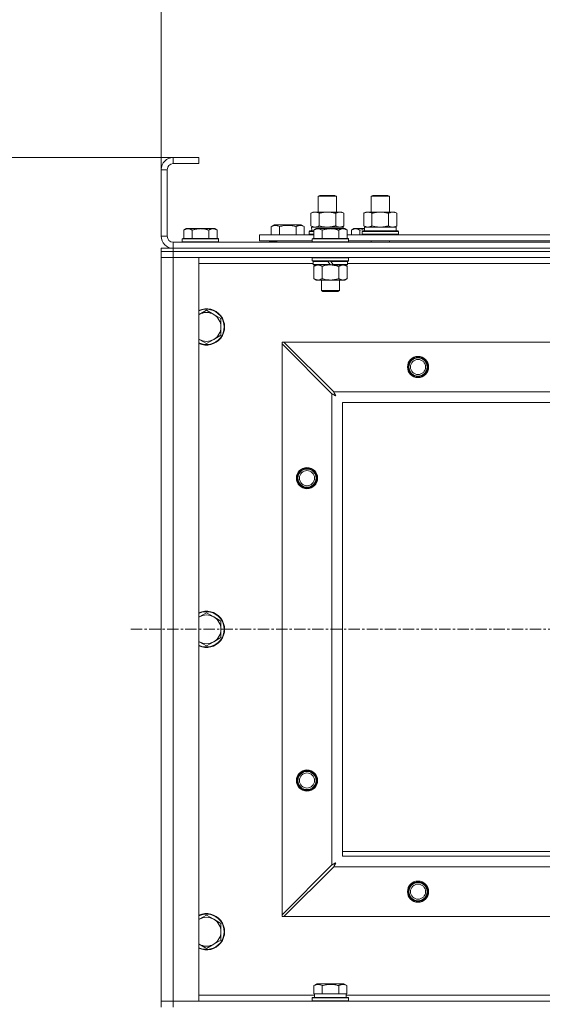
# Model space of a CAD drawing. Units: millimetres. Extents: x 0 to 21907, y -7 to 14850.
# Drawn here: x 2740 to 3086, y 12055 to 12706 of the extents above; entities that cross this region are included whole.
import ezdxf

# ---------------------------------------------------------------- set-up
doc = ezdxf.new("R2010")
doc.units = ezdxf.units.MM
doc.linetypes.add('K5LT_AXLED', pattern=[12, 7.5, -1.5, 1.5, -1.5])
doc.linetypes.add('K5LT_THIN', pattern=[0])
for name, color, linetype, true_color in [('DIM', 6, 'Continuous', 0xff00ff), ('OSI', 2, 'Continuous', 0xffff00), ('R', 1, 'Continuous', 0xff0000), ('WELDING', 7, 'Continuous', 0xffffff)]:
    doc.layers.add(name, color=color, linetype=linetype, true_color=true_color)

msp = doc.modelspace()

# ---------------------------------------------------------------- linework, layer by layer
at = {"layer": 'DIM', "color": 7, "linetype": 'K5LT_THIN', "lineweight": 18}
for p, q in [((2833.92, 12607.29), (2833.92, 13184.96)), ((2841.92, 12615.29), (1516.91, 12615.29)), ((2858.92, 12615.29), (2084.86, 12615.29))]:
    msp.add_line(p, q, dxfattribs=at)
at = {"layer": 'OSI', "color": 30, "linetype": 'K5LT_AXLED', "lineweight": 18, "true_color": 0xff8000}
msp.add_line((2813.92, 12303.29), (5535.92, 12303.29), dxfattribs=at)
at = {"layer": 'R', "color": 7, "linetype": 'K5LT_THIN', "lineweight": 18}
for p, q in [((2841.92, 12615.29), (2841.92, 12611.29)), ((2858.92, 12615.29), (2841.92, 12615.29)), ((2858.92, 12615.29), (2858.92, 12611.29)), ((2858.92, 12611.29), (2841.92, 12611.29)), ((2833.92, 12607.29), (2833.92, 12563.29)), ((2837.92, 12607.29), (2833.92, 12607.29)), ((2837.92, 12607.29), (2837.92, 12563.29)), ((2937.92, 12589.71), (2938.92, 12590.29)), ((2937.92, 12579.29), (2937.92, 12589.71)), ((2937.92, 12589.71), (2949.12, 12589.71)), ((2938.92, 12590.29), (2948.25, 12590.29)), ((2948.25, 12590.29), (2948.92, 12590.29)), ((2949.92, 12589.71), (2948.92, 12590.29)), ((2949.12, 12589.71), (2949.92, 12589.71)), ((2949.92, 12579.29), (2949.92, 12589.71)), ((2972.92, 12589.71), (2973.92, 12590.29)), ((2972.92, 12589.71), (2984.12, 12589.71)), ((2972.92, 12579.29), (2972.92, 12589.71)), ((2973.92, 12590.29), (2983.25, 12590.29)), ((2983.25, 12590.29), (2983.92, 12590.29)), ((2984.92, 12589.71), (2983.92, 12590.29)), ((2984.12, 12589.71), (2984.92, 12589.71)), ((2984.92, 12579.29), (2984.92, 12589.71)), ((2932.95, 12578.44), (2934.42, 12579.29)), ((2932.95, 12570.14), (2932.95, 12578.44)), ((2934.42, 12579.29), (2943.92, 12579.29)), ((2938.44, 12570.14), (2938.44, 12578.44)), ((2943.92, 12579.29), (2953.42, 12579.29)), ((2949.41, 12570.14), (2949.41, 12578.44)), ((2954.89, 12578.44), (2953.42, 12579.29)), ((2954.89, 12570.14), (2954.89, 12578.44)), ((2967.95, 12578.44), (2969.42, 12579.29)), ((2967.95, 12570.14), (2967.95, 12578.44)), ((2969.42, 12579.29), (2978.92, 12579.29)), ((2973.44, 12570.14), (2973.44, 12578.44)), ((2978.92, 12579.29), (2988.42, 12579.29)), ((2984.41, 12570.14), (2984.41, 12578.44)), ((2989.89, 12578.44), (2988.42, 12579.29)), ((2989.89, 12570.14), (2989.89, 12578.44)), ((2850.39, 12568.29), (2848.92, 12567.29)), ((2850.39, 12568.29), (2851.67, 12568.29)), ((2851.67, 12568.29), (2859.92, 12568.29)), ((2859.92, 12568.29), (2868.17, 12568.29)), ((2868.17, 12568.29), (2869.45, 12568.29)), ((2869.45, 12568.29), (2870.92, 12567.29)), ((2906.72, 12569.63), (2908.71, 12570.79)), ((2906.72, 12569.63), (2906.72, 12564.29)), ((2926.66, 12570.79), (2908.71, 12570.79)), ((2912.2, 12569.63), (2912.2, 12564.29)), ((2923.17, 12569.63), (2923.17, 12564.29)), ((2928.66, 12569.63), (2926.66, 12570.79)), ((2928.66, 12569.63), (2928.66, 12564.29)), ((2932.95, 12570.14), (2934.42, 12569.29)), ((2933.47, 12569.29), (2954.42, 12569.29)), ((2936.39, 12568.29), (2934.92, 12567.29)), ((2936.39, 12568.29), (2937.67, 12568.29)), ((2937.67, 12568.29), (2945.92, 12568.29)), ((2945.92, 12568.29), (2954.17, 12568.29)), ((2954.89, 12570.14), (2953.42, 12569.29)), ((2954.17, 12568.29), (2955.45, 12568.29)), ((2954.42, 12568.29), (2954.42, 12569.29)), ((2955.45, 12568.29), (2956.92, 12567.29)), ((2961.39, 12568.29), (2959.92, 12567.29)), ((2961.39, 12568.29), (2962.67, 12568.29)), ((2962.67, 12568.29), (2968.53, 12568.29)), ((2967.95, 12570.14), (2969.42, 12569.29)), ((2968.47, 12569.29), (2989.42, 12569.29)), ((2989.89, 12570.14), (2988.42, 12569.29)), ((2989.42, 12566.79), (2989.42, 12569.29)), ((2833.92, 12563.29), (2837.92, 12563.29)), ((2848.22, 12561.79), (2847.92, 12561.49)), ((2848.22, 12561.79), (2871.62, 12561.79)), ((2848.92, 12561.79), (2848.92, 12567.29)), ((2854.42, 12561.79), (2854.42, 12567.29)), ((2865.42, 12561.79), (2865.42, 12567.29)), ((2870.92, 12561.79), (2870.92, 12567.29)), ((2871.62, 12561.79), (2871.92, 12561.49)), ((2898.92, 12560.29), (2898.92, 12564.29)), ((2898.92, 12564.29), (2934.92, 12564.29)), ((2931.92, 12566.49), (2932.09, 12566.79)), ((2931.92, 12564.59), (2931.92, 12566.49)), ((2931.92, 12566.49), (2934.92, 12566.49)), ((2931.92, 12564.59), (2932.09, 12564.29)), ((2931.92, 12564.59), (2934.92, 12564.59)), ((2932.09, 12566.79), (2934.92, 12566.79)), ((2933.55, 12567.91), (2933.48, 12566.79)), ((2934.22, 12561.79), (2933.92, 12561.49)), ((2934.22, 12561.79), (2957.62, 12561.79)), ((2934.92, 12561.79), (2934.92, 12567.29)), ((2940.42, 12561.79), (2940.42, 12567.29)), ((2951.42, 12561.79), (2951.42, 12567.29)), ((2956.92, 12561.79), (2956.92, 12567.29)), ((2956.92, 12564.29), (3158.12, 12564.29)), ((2957.62, 12561.79), (2957.92, 12561.49)), ((2959.92, 12564.29), (2959.92, 12567.29)), ((2965.42, 12564.29), (2965.42, 12567.29)), ((2966.92, 12566.49), (2967.09, 12566.79)), ((2966.92, 12564.59), (2966.92, 12566.49)), ((2966.92, 12566.49), (2990.92, 12566.49)), ((2966.92, 12564.59), (2967.09, 12564.29)), ((2966.92, 12564.59), (2990.92, 12564.59)), ((2967.09, 12566.79), (2990.75, 12566.79)), ((2968.55, 12567.91), (2968.48, 12566.79)), ((2990.92, 12566.49), (2990.75, 12566.79)), ((2990.92, 12564.59), (2990.75, 12564.29)), ((2990.92, 12564.59), (2990.92, 12566.49)), ((2833.92, 12553.29), (2833.92, 12555.29)), ((2833.92, 12555.29), (2841.92, 12555.29)), ((2841.92, 12559.29), (4165.92, 12559.29)), ((2841.92, 12559.29), (2841.92, 12555.29)), ((2841.92, 12555.29), (4165.92, 12555.29)), ((2841.92, 12555.29), (4165.92, 12555.29)), ((2841.92, 12553.29), (2841.92, 12555.29)), ((2847.92, 12559.59), (2847.92, 12561.49)), ((2847.92, 12561.49), (2871.92, 12561.49)), ((2847.92, 12559.59), (2848.22, 12559.29)), ((2847.92, 12559.59), (2871.92, 12559.59)), ((2871.92, 12559.59), (2871.62, 12559.29)), ((2871.92, 12559.59), (2871.92, 12561.49)), ((2898.92, 12560.29), (2933.92, 12560.29)), ((2905.69, 12559.59), (2905.69, 12560.29)), ((2905.69, 12559.59), (2905.86, 12559.29)), ((2905.69, 12559.59), (2910.42, 12559.59)), ((2910.42, 12560.29), (2910.42, 12559.29)), ((2910.42, 12560.29), (2910.42, 12559.29)), ((2933.92, 12559.59), (2933.92, 12561.49)), ((2933.92, 12561.49), (2957.92, 12561.49)), ((2933.92, 12559.59), (2934.22, 12559.29)), ((2933.92, 12559.59), (2957.92, 12559.59)), ((2957.92, 12559.59), (2957.62, 12559.29)), ((2957.92, 12559.59), (2957.92, 12561.49)), ((2957.92, 12560.29), (3157.12, 12560.29)), ((2972.92, 12559.29), (2972.92, 12560.29)), ((2984.92, 12559.29), (2984.92, 12560.29)), ((2841.92, 12553.29), (2833.92, 12553.29)), ((2833.92, 12553.29), (2841.92, 12553.29)), ((2833.92, 12553.29), (2833.92, 12549.29)), ((2841.92, 12549.29), (2833.92, 12549.29)), ((2833.92, 12057.29), (2833.92, 12549.29)), ((2833.92, 12549.29), (2841.92, 12549.29)), ((2841.92, 12553.29), (4165.92, 12553.29)), ((4165.92, 12553.29), (2841.92, 12553.29)), ((2841.92, 12553.29), (2841.92, 12549.29)), ((2841.92, 12549.29), (2858.92, 12549.29)), ((4165.92, 12549.29), (2841.92, 12549.29)), ((2841.92, 12549.29), (2841.92, 12057.29)), ((2858.92, 12549.29), (2858.92, 12057.29)), ((2934.22, 12549.29), (2933.92, 12548.99)), ((2933.92, 12547.09), (2933.92, 12548.99)), ((2933.92, 12548.99), (2957.92, 12548.99)), ((2957.62, 12549.29), (2957.92, 12548.99)), ((2957.92, 12547.09), (2957.92, 12548.99)), ((2934.52, 12545.29), (2858.92, 12545.29)), ((2933.92, 12547.09), (2934.22, 12546.79)), ((2933.92, 12547.09), (2957.92, 12547.09)), ((2934.22, 12546.79), (2957.62, 12546.79)), ((2934.82, 12546.79), (2934.52, 12546.49)), ((2934.52, 12544.59), (2934.52, 12546.49)), ((2934.52, 12546.49), (2944.16, 12546.49)), ((2934.52, 12544.59), (2934.82, 12544.29)), ((2934.52, 12544.59), (2945.68, 12544.59)), ((2934.82, 12544.29), (2945.92, 12544.29)), ((2936.39, 12544.29), (2934.92, 12543.29)), ((2934.92, 12543.29), (2934.92, 12535.29)), ((2940.42, 12543.29), (2940.42, 12535.29)), ((2943.92, 12546.79), (2944.16, 12546.49)), ((2944.16, 12546.49), (2945.68, 12544.59)), ((2945.68, 12544.59), (2945.92, 12544.29)), ((2945.92, 12546.79), (2946.16, 12546.49)), ((2947.92, 12544.29), (2945.92, 12544.29)), ((2946.16, 12546.49), (2947.68, 12544.59)), ((2946.16, 12546.49), (2957.32, 12546.49)), ((2947.68, 12544.59), (2947.92, 12544.29)), ((2947.68, 12544.59), (2957.32, 12544.59)), ((2947.92, 12544.29), (2957.02, 12544.29)), ((2951.42, 12543.29), (2951.42, 12535.29)), ((2955.45, 12544.29), (2956.92, 12543.29)), ((2956.92, 12543.29), (2956.92, 12535.29)), ((2957.02, 12546.79), (2957.32, 12546.49)), ((2957.32, 12544.59), (2957.02, 12544.29)), ((2957.32, 12544.59), (2957.32, 12546.49)), ((3157.72, 12545.29), (2957.32, 12545.29)), ((2957.92, 12547.09), (2957.62, 12546.79)), ((2936.39, 12534.29), (2934.92, 12535.29)), ((2937.67, 12534.29), (2936.39, 12534.29)), ((2945.92, 12534.29), (2937.67, 12534.29)), ((2939.92, 12527.36), (2939.92, 12534.29)), ((2954.17, 12534.29), (2945.92, 12534.29)), ((2951.92, 12527.36), (2951.92, 12534.29)), ((2955.45, 12534.29), (2954.17, 12534.29)), ((2955.45, 12534.29), (2956.92, 12535.29)), ((2939.92, 12527.36), (2951.92, 12527.36)), ((2940.92, 12526.79), (2939.92, 12527.36)), ((2940.92, 12526.79), (2950.92, 12526.79)), ((2950.92, 12526.79), (2951.92, 12527.36)), ((2863.92, 12514.29), (2859.16, 12511.54)), ((2868.68, 12511.54), (2863.92, 12514.29)), ((2873.45, 12508.79), (2868.68, 12511.54)), ((2873.45, 12503.29), (2873.45, 12508.79)), ((2873.45, 12497.79), (2873.45, 12503.29)), ((2868.68, 12495.04), (2873.45, 12497.79)), ((2859.16, 12495.04), (2863.92, 12492.29)), ((2863.92, 12492.29), (2868.68, 12495.04)), ((2913.92, 12493.29), (2913.92, 12492.07)), ((2915.14, 12493.29), (2913.92, 12493.29)), ((2913.92, 12114.5), (2913.92, 12492.07)), ((2913.92, 12492.07), (2946.92, 12459.07)), ((2948.14, 12460.29), (2915.14, 12493.29)), ((2915.14, 12493.29), (4092.7, 12493.29)), ((2946.92, 12147.5), (2946.92, 12459.07)), ((2948.14, 12460.29), (4059.7, 12460.29)), ((2953.92, 12453.29), (2953.92, 12153.29)), ((4053.92, 12453.29), (2953.92, 12453.29)), ((2863.92, 12314.29), (2859.16, 12311.54)), ((2868.68, 12311.54), (2863.92, 12314.29)), ((2873.45, 12308.79), (2868.68, 12311.54)), ((2873.45, 12303.29), (2873.45, 12308.79)), ((2873.45, 12297.79), (2873.45, 12303.29)), ((2859.16, 12295.04), (2863.92, 12292.29)), ((2863.92, 12292.29), (2868.68, 12295.04)), ((2868.68, 12295.04), (2873.45, 12297.79)), ((2953.92, 12156.29), (3138.92, 12156.29)), ((2953.92, 12153.29), (4053.92, 12153.29)), ((2946.92, 12147.5), (2913.92, 12114.5)), ((2915.14, 12113.29), (2948.14, 12146.29)), ((4059.7, 12146.29), (2948.14, 12146.29)), ((2863.92, 12114.29), (2859.16, 12111.54)), ((2868.68, 12111.54), (2863.92, 12114.29)), ((2913.92, 12114.5), (2913.92, 12113.29)), ((2913.92, 12113.29), (2915.14, 12113.29)), ((4092.7, 12113.29), (2915.14, 12113.29)), ((2873.45, 12108.79), (2868.68, 12111.54)), ((2873.45, 12103.29), (2873.45, 12108.79)), ((2873.45, 12097.79), (2873.45, 12103.29)), ((2859.16, 12095.04), (2863.92, 12092.29)), ((2863.92, 12092.29), (2868.68, 12095.04)), ((2868.68, 12095.04), (2873.45, 12097.79)), ((2934.95, 12067.63), (2936.95, 12068.79)), ((2934.95, 12067.63), (2934.95, 12062.29)), ((2954.89, 12068.79), (2936.95, 12068.79)), ((2940.44, 12067.63), (2940.44, 12062.29)), ((2951.41, 12067.63), (2951.41, 12062.29)), ((2956.89, 12067.63), (2954.89, 12068.79)), ((2956.89, 12067.63), (2956.89, 12062.29)), ((2858.92, 12061.29), (2935.42, 12061.29)), ((2935.46, 12062.29), (2934.95, 12062.29)), ((2935.42, 12059.79), (2935.42, 12062.29)), ((2935.46, 12062.29), (2939.93, 12062.29)), ((2940.44, 12062.29), (2939.93, 12062.29)), ((2941.45, 12062.29), (2940.44, 12062.29)), ((2941.45, 12062.29), (2950.39, 12062.29)), ((2951.41, 12062.29), (2950.39, 12062.29)), ((2951.91, 12062.29), (2951.41, 12062.29)), ((2951.91, 12062.29), (2956.38, 12062.29)), ((2956.89, 12062.29), (2956.38, 12062.29)), ((2956.42, 12059.79), (2956.42, 12062.29)), ((2956.42, 12061.29), (3158.12, 12061.29)), ((2833.92, 12057.29), (2841.92, 12057.29)), ((2833.92, 12053.29), (2833.92, 12057.29)), ((2841.92, 12057.29), (2833.92, 12057.29)), ((2858.92, 12057.29), (2841.92, 12057.29)), ((2841.92, 12057.29), (4165.92, 12057.29)), ((2841.92, 12053.29), (2841.92, 12057.29)), ((2933.92, 12059.49), (2934.09, 12059.79)), ((2933.92, 12057.59), (2933.92, 12059.49)), ((2933.92, 12059.49), (2957.92, 12059.49)), ((2933.92, 12057.59), (2934.09, 12057.29)), ((2933.92, 12057.59), (2957.92, 12057.59)), ((2934.09, 12059.79), (2957.75, 12059.79)), ((2957.92, 12059.49), (2957.75, 12059.79)), ((2957.92, 12057.59), (2957.75, 12057.29)), ((2957.92, 12057.59), (2957.92, 12059.49))]:
    msp.add_line(p, q, dxfattribs=at)
for centre, radius in [((3003.92, 12476.79), 7), ((3003.92, 12476.79), 6.5), ((3003.92, 12476.79), 6), ((3003.92, 12476.79), 5), ((2930.42, 12403.29), 7), ((2930.42, 12403.29), 6.5), ((2930.42, 12403.29), 6), ((2930.42, 12403.29), 5), ((2930.42, 12203.29), 7), ((2930.42, 12203.29), 6.5), ((2930.42, 12203.29), 6), ((2930.42, 12203.29), 5), ((3003.92, 12129.79), 7), ((3003.92, 12129.79), 6.5), ((3003.92, 12129.79), 6), ((3003.92, 12129.79), 5)]:
    msp.add_circle(centre, radius, dxfattribs=at)
for centre, radius, start, end in [((2841.92, 12607.29), 8, 90, 180), ((2841.92, 12607.29), 4, 90, 180), ((2841.92, 12563.29), 8, 180, 270), ((2841.92, 12563.29), 4, 180, 270), ((2863.92, 12503.29), 12, 245.37568, 114.62432), ((2863.92, 12503.29), 11.7, 244.70047, 115.29953), ((2863.92, 12503.29), 9.53, 120, 121.65908), ((2863.92, 12503.29), 9.53, 60, 120), ((2863.92, 12503.29), 9.53, 0, 60), ((2863.92, 12503.29), 9.53, 300, 0), ((2863.92, 12503.29), 9.53, 238.34092, 240), ((2863.92, 12503.29), 9.53, 240, 300), ((2863.92, 12303.29), 12, 245.37568, 114.62432), ((2863.92, 12303.29), 11.7, 244.70047, 115.29953), ((2863.92, 12303.29), 9.53, 120, 121.65908), ((2863.92, 12303.29), 9.53, 60, 120), ((2863.92, 12303.29), 9.53, 0, 60), ((2863.92, 12303.29), 9.53, 300, 0), ((2863.92, 12303.29), 9.53, 238.34092, 240), ((2863.92, 12303.29), 9.53, 240, 300), ((2863.92, 12103.29), 12, 245.37568, 114.62432), ((2863.92, 12103.29), 11.7, 244.70047, 115.29953), ((2863.92, 12103.29), 9.53, 60, 120), ((2863.92, 12103.29), 9.53, 120, 121.65908), ((2863.92, 12103.29), 9.53, 0, 60), ((2863.92, 12103.29), 9.53, 300, 0), ((2863.92, 12103.29), 9.53, 238.34092, 240), ((2863.92, 12103.29), 9.53, 240, 300)]:
    msp.add_arc(centre, radius, start, end, dxfattribs=at)
for centre in [(2943.92, 12571.46), (2978.92, 12571.46)]:
    msp.add_ellipse(centre, major_axis=(0, 22.52), ratio=0.466308, start_param=1.667355, end_param=1.779747, dxfattribs=at)
at = {"layer": 'WELDING', "color": 7, "linetype": 'K5LT_THIN', "lineweight": 18}
for p, q in [((2938.44, 12570.14), (2940.24, 12569.69)), ((2940.24, 12569.69), (2942.07, 12569.39)), ((2942.07, 12569.39), (2943.92, 12569.29)), ((2949.41, 12570.14), (2950.31, 12569.69)), ((2950.31, 12569.69), (2951.22, 12569.39)), ((2951.22, 12569.39), (2952.15, 12569.29)), ((2973.44, 12570.14), (2975.24, 12569.69)), ((2975.24, 12569.69), (2977.07, 12569.39)), ((2977.07, 12569.39), (2978.92, 12569.29)), ((2984.41, 12570.14), (2985.31, 12569.69)), ((2985.31, 12569.69), (2986.22, 12569.39)), ((2986.22, 12569.39), (2987.15, 12569.29)), ((2965.42, 12567.29), (2966.45, 12567.61)), ((2966.45, 12567.61), (2967.49, 12567.88)), ((2967.49, 12567.88), (2968.54, 12568.09)), ((2940.42, 12543.29), (2942.22, 12543.82)), ((2942.22, 12543.82), (2944.05, 12544.16)), ((2944.05, 12544.16), (2945.92, 12544.29)), ((2859.16, 12511.54), (2858.92, 12511.4)), ((2858.92, 12495.17), (2859.16, 12495.04)), ((2946.92, 12459.07), (2947.33, 12458.86)), ((2947.33, 12458.86), (2947.47, 12458.78)), ((2947.47, 12458.78), (2947.48, 12458.78)), ((2947.48, 12458.78), (2947.51, 12458.76)), ((2947.51, 12458.76), (2947.56, 12458.74)), ((2947.56, 12458.74), (2947.66, 12458.68)), ((2947.66, 12458.68), (2947.86, 12458.58)), ((2947.86, 12458.58), (2948.01, 12458.5)), ((2948.01, 12458.5), (2948.02, 12458.49)), ((2948.02, 12458.49), (2948.04, 12458.48)), ((2948.04, 12458.48), (2948.09, 12458.45)), ((2948.09, 12458.45), (2948.19, 12458.4)), ((2948.22, 12460.12), (2948.14, 12460.29)), ((2948.19, 12458.4), (2948.38, 12458.3)), ((2948.32, 12459.94), (2948.22, 12460.12)), ((2948.37, 12459.84), (2948.32, 12459.94)), ((2948.4, 12459.79), (2948.37, 12459.84)), ((2948.38, 12458.3), (2948.54, 12458.21)), ((2948.41, 12459.77), (2948.4, 12459.79)), ((2948.42, 12459.75), (2948.41, 12459.77)), ((2948.51, 12459.59), (2948.42, 12459.75)), ((2948.61, 12459.4), (2948.51, 12459.59)), ((2948.54, 12458.21), (2948.55, 12458.21)), ((2948.55, 12458.21), (2948.57, 12458.2)), ((2948.57, 12458.2), (2948.62, 12458.17)), ((2948.66, 12459.3), (2948.61, 12459.4)), ((2948.62, 12458.17), (2948.71, 12458.12)), ((2948.68, 12459.25), (2948.66, 12459.3)), ((2948.7, 12459.23), (2948.68, 12459.25)), ((2948.7, 12459.22), (2948.7, 12459.23)), ((2948.79, 12459.05), (2948.7, 12459.22)), ((2948.71, 12458.12), (2948.89, 12458.02)), ((2948.89, 12458.86), (2948.79, 12459.05)), ((2948.94, 12458.77), (2948.89, 12458.86)), ((2948.89, 12458.02), (2949.06, 12457.93)), ((2948.97, 12458.72), (2948.94, 12458.77)), ((2948.98, 12458.7), (2948.97, 12458.72)), ((2948.99, 12458.68), (2948.98, 12458.7)), ((2949.08, 12458.51), (2948.99, 12458.68)), ((2949.06, 12457.93), (2949.07, 12457.92)), ((2949.07, 12457.92), (2949.09, 12457.91)), ((2949.18, 12458.33), (2949.08, 12458.51)), ((2949.09, 12457.91), (2949.14, 12457.89)), ((2949.14, 12457.89), (2949.23, 12457.84)), ((2949.23, 12458.24), (2949.18, 12458.33)), ((2949.25, 12458.2), (2949.23, 12458.24)), ((2949.23, 12457.84), (2949.4, 12457.74)), ((2949.27, 12458.17), (2949.25, 12458.2)), ((2949.27, 12458.16), (2949.27, 12458.17)), ((2949.56, 12457.65), (2949.27, 12458.16)), ((2949.4, 12457.74), (2949.56, 12457.65)), ((2859.16, 12311.54), (2858.92, 12311.4)), ((2858.92, 12295.17), (2859.16, 12295.04)), ((2947.09, 12147.59), (2946.92, 12147.5)), ((2947.27, 12147.68), (2947.09, 12147.59)), ((2947.37, 12147.74), (2947.27, 12147.68)), ((2947.42, 12147.77), (2947.37, 12147.74)), ((2947.44, 12147.78), (2947.42, 12147.77)), ((2947.46, 12147.79), (2947.44, 12147.78)), ((2947.62, 12147.87), (2947.46, 12147.79)), ((2947.81, 12147.97), (2947.62, 12147.87)), ((2947.91, 12148.03), (2947.81, 12147.97)), ((2947.96, 12148.05), (2947.91, 12148.03)), ((2947.98, 12148.06), (2947.96, 12148.05)), ((2947.99, 12148.07), (2947.98, 12148.06)), ((2948.16, 12148.16), (2947.99, 12148.07)), ((2948.14, 12146.29), (2948.35, 12146.7)), ((2948.35, 12148.26), (2948.16, 12148.16)), ((2948.44, 12148.31), (2948.35, 12148.26)), ((2948.35, 12146.7), (2948.43, 12146.83)), ((2948.43, 12146.85), (2948.45, 12146.87)), ((2948.43, 12146.83), (2948.43, 12146.85)), ((2948.49, 12148.34), (2948.44, 12148.31)), ((2948.45, 12146.87), (2948.47, 12146.92)), ((2948.47, 12146.92), (2948.53, 12147.02)), ((2948.51, 12148.35), (2948.49, 12148.34)), ((2948.53, 12148.35), (2948.51, 12148.35)), ((2948.7, 12148.45), (2948.53, 12148.35)), ((2948.53, 12147.02), (2948.63, 12147.23)), ((2948.63, 12147.23), (2948.71, 12147.37)), ((2948.88, 12148.55), (2948.7, 12148.45)), ((2948.71, 12147.37), (2948.72, 12147.38)), ((2948.72, 12147.38), (2948.73, 12147.41)), ((2948.73, 12147.41), (2948.75, 12147.46)), ((2948.75, 12147.46), (2948.81, 12147.55)), ((2948.81, 12147.55), (2948.91, 12147.74)), ((2948.97, 12148.6), (2948.88, 12148.55)), ((2948.91, 12147.74), (2948.99, 12147.9)), ((2949.01, 12148.62), (2948.97, 12148.6)), ((2948.99, 12147.9), (2949, 12147.91)), ((2949, 12147.91), (2949.01, 12147.94)), ((2949.04, 12148.63), (2949.01, 12148.62)), ((2949.01, 12147.94), (2949.04, 12147.98)), ((2949.05, 12148.64), (2949.04, 12148.63)), ((2949.04, 12147.98), (2949.09, 12148.08)), ((2949.56, 12148.93), (2949.05, 12148.64)), ((2949.09, 12148.08), (2949.19, 12148.26)), ((2949.19, 12148.26), (2949.28, 12148.42)), ((2949.28, 12148.42), (2949.29, 12148.44)), ((2949.29, 12148.44), (2949.3, 12148.46)), ((2949.3, 12148.46), (2949.32, 12148.5)), ((2949.32, 12148.5), (2949.37, 12148.59)), ((2949.37, 12148.59), (2949.47, 12148.77)), ((2949.47, 12148.77), (2949.56, 12148.93)), ((2859.16, 12111.54), (2858.92, 12111.4)), ((2858.92, 12095.17), (2859.16, 12095.04))]:
    msp.add_line(p, q, dxfattribs=at)
for points, knots in [([(2938.44, 12578.44), (2938.11, 12578.63), (2937.64, 12578.86), (2937.07, 12579.07), (2936.72, 12579.16), (2936.42, 12579.23), (2936.08, 12579.27), (2935.72, 12579.29), (2935.37, 12579.28), (2935.06, 12579.24), (2934.73, 12579.18), (2934.28, 12579.06), (2933.67, 12578.83), (2933.21, 12578.59), (2932.95, 12578.44)], [0, 0, 0, 0, 2.72415, 3.912285, 4.716446, 5.530362, 6.353984, 7.500189, 8.40607, 9.211142, 9.998759, 11.128707, 12.847273, 15, 15, 15, 15]), ([(2943.92, 12579.29), (2943.86, 12579.29), (2943.74, 12579.29), (2943.57, 12579.28), (2943.39, 12579.28), (2943.21, 12579.27), (2943.03, 12579.26), (2942.8, 12579.25), (2942.39, 12579.22), (2941.91, 12579.17), (2941.44, 12579.11), (2941.09, 12579.05), (2940.73, 12578.99), (2940.37, 12578.92), (2940.01, 12578.84), (2939.67, 12578.76), (2939.35, 12578.69), (2939.04, 12578.61), (2938.74, 12578.53), (2938.54, 12578.47), (2938.44, 12578.44)], [0, 0, 0, 0, 0.13683, 0.27366, 0.41049, 0.54732, 0.68415, 0.820981, 1.094641, 1.641961, 1.915621, 2.189281, 2.472595, 2.755908, 3.039221, 3.322535, 3.565256, 3.807977, 4.050698, 4.293419, 4.293419, 4.293419, 4.293419]), ([(2949.41, 12578.44), (2949.3, 12578.47), (2949.04, 12578.54), (2948.69, 12578.64), (2948.37, 12578.72), (2948.06, 12578.79), (2947.69, 12578.87), (2947.35, 12578.94), (2947.1, 12578.99), (2946.87, 12579.03), (2946.59, 12579.08), (2946.16, 12579.14), (2945.7, 12579.2), (2945.2, 12579.24), (2944.84, 12579.26), (2944.56, 12579.28), (2944.35, 12579.28), (2944.13, 12579.29), (2943.99, 12579.29), (2943.92, 12579.29)], [0, 0, 0, 0, 0.253231, 0.633077, 0.823001, 1.012924, 1.39277, 1.683866, 1.829413, 1.974961, 2.22598, 2.476999, 2.979038, 3.307633, 3.636228, 3.800526, 3.964824, 4.129121, 4.293419, 4.293419, 4.293419, 4.293419]), ([(2954.89, 12578.44), (2954.57, 12578.63), (2954.1, 12578.86), (2953.52, 12579.07), (2953.18, 12579.16), (2952.88, 12579.23), (2952.53, 12579.27), (2952.18, 12579.29), (2951.82, 12579.28), (2951.52, 12579.24), (2951.18, 12579.18), (2950.73, 12579.06), (2950.13, 12578.83), (2949.66, 12578.59), (2949.41, 12578.44)], [0, 0, 0, 0, 2.72415, 3.912285, 4.716446, 5.530362, 6.353984, 7.500189, 8.40607, 9.211142, 9.998759, 11.128707, 12.847273, 15, 15, 15, 15]), ([(2973.44, 12578.44), (2973.11, 12578.63), (2972.64, 12578.86), (2972.07, 12579.07), (2971.72, 12579.16), (2971.42, 12579.23), (2971.08, 12579.27), (2970.72, 12579.29), (2970.37, 12579.28), (2970.06, 12579.24), (2969.73, 12579.18), (2969.28, 12579.06), (2968.67, 12578.83), (2968.21, 12578.59), (2967.95, 12578.44)], [0, 0, 0, 0, 2.72415, 3.912285, 4.716446, 5.530362, 6.353984, 7.500189, 8.40607, 9.211142, 9.998759, 11.128707, 12.847273, 15, 15, 15, 15]), ([(2978.92, 12579.29), (2978.86, 12579.29), (2978.74, 12579.29), (2978.57, 12579.28), (2978.39, 12579.28), (2978.21, 12579.27), (2978.03, 12579.26), (2977.8, 12579.25), (2977.39, 12579.22), (2976.91, 12579.17), (2976.44, 12579.11), (2976.09, 12579.05), (2975.73, 12578.99), (2975.37, 12578.92), (2975.01, 12578.84), (2974.67, 12578.76), (2974.35, 12578.69), (2974.04, 12578.61), (2973.74, 12578.53), (2973.54, 12578.47), (2973.44, 12578.44)], [0, 0, 0, 0, 0.13683, 0.27366, 0.41049, 0.54732, 0.68415, 0.820981, 1.094641, 1.641961, 1.915621, 2.189281, 2.472595, 2.755908, 3.039221, 3.322535, 3.565256, 3.807977, 4.050698, 4.293419, 4.293419, 4.293419, 4.293419]), ([(2984.41, 12578.44), (2984.3, 12578.47), (2984.04, 12578.54), (2983.69, 12578.64), (2983.37, 12578.72), (2983.06, 12578.79), (2982.69, 12578.87), (2982.35, 12578.94), (2982.1, 12578.99), (2981.87, 12579.03), (2981.59, 12579.08), (2981.16, 12579.14), (2980.7, 12579.2), (2980.2, 12579.24), (2979.84, 12579.26), (2979.56, 12579.28), (2979.35, 12579.28), (2979.13, 12579.29), (2978.99, 12579.29), (2978.92, 12579.29)], [0, 0, 0, 0, 0.253231, 0.633077, 0.823001, 1.012924, 1.39277, 1.683866, 1.829413, 1.974961, 2.22598, 2.476999, 2.979038, 3.307633, 3.636228, 3.800526, 3.964824, 4.129121, 4.293419, 4.293419, 4.293419, 4.293419]), ([(2989.89, 12578.44), (2989.57, 12578.63), (2989.1, 12578.86), (2988.52, 12579.07), (2988.18, 12579.16), (2987.88, 12579.23), (2987.53, 12579.27), (2987.18, 12579.29), (2986.82, 12579.28), (2986.52, 12579.24), (2986.18, 12579.18), (2985.73, 12579.06), (2985.13, 12578.83), (2984.66, 12578.59), (2984.41, 12578.44)], [0, 0, 0, 0, 2.72415, 3.912285, 4.716446, 5.530362, 6.353984, 7.500189, 8.40607, 9.211142, 9.998759, 11.128707, 12.847273, 15, 15, 15, 15]), ([(2848.92, 12567.29), (2849.1, 12567.41), (2849.39, 12567.59), (2849.85, 12567.84), (2850.27, 12568.02), (2850.73, 12568.17), (2851.12, 12568.25), (2851.44, 12568.28), (2851.61, 12568.29), (2851.67, 12568.29)], [0, 0, 0, 0, 2.066603, 3.173746, 5.147824, 6.604769, 8.158967, 9.382212, 10, 10, 10, 10]), ([(2851.67, 12568.29), (2851.8, 12568.29), (2852.05, 12568.27), (2852.45, 12568.21), (2852.88, 12568.09), (2853.31, 12567.92), (2853.83, 12567.67), (2854.18, 12567.45), (2854.42, 12567.29)], [0, 0, 0, 0, 1.223859, 2.39982, 3.845706, 5.448847, 6.557806, 9, 9, 9, 9]), ([(2854.42, 12567.29), (2854.54, 12567.33), (2854.84, 12567.43), (2855.43, 12567.61), (2856.25, 12567.83), (2857.11, 12568.02), (2857.91, 12568.15), (2858.46, 12568.22), (2858.91, 12568.25), (2859.25, 12568.27), (2859.58, 12568.28), (2859.81, 12568.29), (2859.92, 12568.29)], [0, 0, 0, 0, 1.445393, 3.758023, 7.226967, 11.441055, 14.080791, 16.720528, 18.040396, 19.360264, 20.680132, 22, 22, 22, 22]), ([(2859.92, 12568.29), (2860.06, 12568.29), (2860.33, 12568.28), (2860.75, 12568.27), (2861.16, 12568.24), (2861.7, 12568.18), (2862.36, 12568.09), (2863.29, 12567.91), (2864.13, 12567.69), (2864.88, 12567.47), (2865.24, 12567.35), (2865.42, 12567.29)], [0, 0, 0, 0, 1.619608, 3.239216, 4.858824, 6.478431, 9.606212, 12.733992, 17.553195, 19.776598, 22, 22, 22, 22]), ([(2865.42, 12567.29), (2865.6, 12567.41), (2865.89, 12567.59), (2866.35, 12567.84), (2866.77, 12568.02), (2867.23, 12568.17), (2867.62, 12568.25), (2867.94, 12568.28), (2868.11, 12568.29), (2868.17, 12568.29)], [0, 0, 0, 0, 2.066603, 3.173746, 5.147824, 6.604769, 8.158967, 9.382212, 10, 10, 10, 10]), ([(2868.17, 12568.29), (2868.3, 12568.29), (2868.55, 12568.27), (2868.95, 12568.21), (2869.38, 12568.09), (2869.81, 12567.92), (2870.33, 12567.67), (2870.68, 12567.45), (2870.92, 12567.29)], [0, 0, 0, 0, 1.223859, 2.39982, 3.845706, 5.448847, 6.557806, 9, 9, 9, 9]), ([(2912.2, 12569.63), (2911.88, 12569.82), (2911.48, 12570.02), (2910.98, 12570.21), (2910.72, 12570.3), (2910.45, 12570.37), (2910.16, 12570.43), (2909.84, 12570.47), (2909.48, 12570.49), (2909.13, 12570.47), (2908.81, 12570.44), (2908.46, 12570.37), (2908.02, 12570.25), (2907.42, 12570.02), (2906.98, 12569.78), (2906.72, 12569.63)], [0, 0, 0, 0, 2.912728, 3.529104, 4.366059, 5.20805, 5.90491, 6.841792, 7.999747, 8.992853, 9.878966, 10.753647, 12.031595, 13.665019, 16, 16, 16, 16]), ([(2923.17, 12569.63), (2922.94, 12569.7), (2922.31, 12569.87), (2921.19, 12570.14), (2920.07, 12570.33), (2919.11, 12570.43), (2918.48, 12570.47), (2917.98, 12570.48), (2917.61, 12570.48), (2917.28, 12570.48), (2916.88, 12570.47), (2916.42, 12570.44), (2915.96, 12570.4), (2915.32, 12570.32), (2914.3, 12570.16), (2913.2, 12569.91), (2912.44, 12569.7), (2912.2, 12569.63)], [0, 0, 0, 0, 2.896048, 7.635036, 13.675312, 16.352744, 19.030177, 21.193346, 22.27493, 23.356515, 25.164905, 26.973294, 28.781684, 30.590074, 34.691771, 40.985529, 43.953237, 43.953237, 43.953237, 43.953237]), ([(2928.66, 12569.63), (2928.33, 12569.82), (2927.93, 12570.02), (2927.44, 12570.21), (2927.17, 12570.3), (2926.9, 12570.37), (2926.61, 12570.43), (2926.29, 12570.47), (2925.93, 12570.49), (2925.58, 12570.47), (2925.26, 12570.44), (2924.91, 12570.37), (2924.48, 12570.25), (2923.88, 12570.02), (2923.43, 12569.78), (2923.17, 12569.63)], [0, 0, 0, 0, 2.912728, 3.529104, 4.366059, 5.20805, 5.90491, 6.841792, 7.999747, 8.992853, 9.878966, 10.753647, 12.031595, 13.665019, 16, 16, 16, 16]), ([(2932.95, 12570.14), (2933.24, 12569.97), (2933.68, 12569.75), (2934.24, 12569.53), (2934.62, 12569.42), (2934.98, 12569.34), (2935.34, 12569.3), (2935.58, 12569.29), (2935.69, 12569.29)], [0, 0, 0, 0, 2.905563, 4.375924, 5.511195, 6.679161, 7.850161, 9, 9, 9, 9]), ([(2934.92, 12567.29), (2935.1, 12567.41), (2935.39, 12567.59), (2935.85, 12567.84), (2936.27, 12568.02), (2936.73, 12568.17), (2937.12, 12568.25), (2937.44, 12568.28), (2937.61, 12568.29), (2937.67, 12568.29)], [0, 0, 0, 0, 2.066603, 3.173746, 5.147824, 6.604769, 8.158967, 9.382212, 10, 10, 10, 10]), ([(2935.69, 12569.29), (2935.82, 12569.29), (2936.07, 12569.3), (2936.44, 12569.35), (2936.8, 12569.43), (2937.27, 12569.57), (2937.81, 12569.79), (2938.23, 12570.02), (2938.44, 12570.14)], [0, 0, 0, 0, 1.192024, 2.404251, 3.60809, 4.765234, 6.955738, 9, 9, 9, 9]), ([(2937.67, 12568.29), (2937.8, 12568.29), (2938.05, 12568.27), (2938.45, 12568.21), (2938.88, 12568.09), (2939.31, 12567.92), (2939.83, 12567.67), (2940.18, 12567.45), (2940.42, 12567.29)], [0, 0, 0, 0, 1.223859, 2.39982, 3.845706, 5.448847, 6.557806, 9, 9, 9, 9]), ([(2940.42, 12567.29), (2940.54, 12567.33), (2940.84, 12567.43), (2941.43, 12567.61), (2942.25, 12567.83), (2943.11, 12568.02), (2943.91, 12568.15), (2944.46, 12568.22), (2944.91, 12568.25), (2945.25, 12568.27), (2945.58, 12568.28), (2945.81, 12568.29), (2945.92, 12568.29)], [0, 0, 0, 0, 1.445393, 3.758023, 7.226967, 11.441055, 14.080791, 16.720528, 18.040396, 19.360264, 20.680132, 22, 22, 22, 22]), ([(2943.92, 12569.29), (2944.1, 12569.29), (2944.47, 12569.29), (2945.02, 12569.32), (2945.58, 12569.37), (2946.06, 12569.42), (2946.42, 12569.47), (2946.65, 12569.51), (2946.82, 12569.54), (2947, 12569.57), (2947.17, 12569.6), (2947.34, 12569.63), (2947.54, 12569.67), (2947.75, 12569.72), (2948.07, 12569.79), (2948.39, 12569.86), (2948.7, 12569.94), (2948.94, 12570), (2949.17, 12570.07), (2949.33, 12570.11), (2949.41, 12570.14)], [0, 0, 0, 0, 0.426692, 0.853385, 1.280077, 1.70677, 1.976977, 2.112081, 2.247185, 2.382289, 2.517392, 2.652496, 2.7876, 2.975699, 3.163798, 3.539996, 3.728096, 3.916195, 4.104294, 4.292393, 4.292393, 4.292393, 4.292393]), ([(2945.92, 12568.29), (2946.06, 12568.29), (2946.33, 12568.28), (2946.75, 12568.27), (2947.16, 12568.24), (2947.7, 12568.18), (2948.36, 12568.09), (2949.29, 12567.91), (2950.13, 12567.69), (2950.88, 12567.47), (2951.24, 12567.35), (2951.42, 12567.29)], [0, 0, 0, 0, 1.619608, 3.239216, 4.858824, 6.478431, 9.606212, 12.733992, 17.553195, 19.776598, 22, 22, 22, 22]), ([(2951.42, 12567.29), (2951.6, 12567.41), (2951.89, 12567.59), (2952.35, 12567.84), (2952.77, 12568.02), (2953.23, 12568.17), (2953.62, 12568.25), (2953.94, 12568.28), (2954.11, 12568.29), (2954.17, 12568.29)], [0, 0, 0, 0, 2.066603, 3.173746, 5.147824, 6.604769, 8.158967, 9.382212, 10, 10, 10, 10]), ([(2952.15, 12569.29), (2952.27, 12569.29), (2952.52, 12569.3), (2952.89, 12569.35), (2953.26, 12569.43), (2953.72, 12569.57), (2954.26, 12569.79), (2954.69, 12570.02), (2954.89, 12570.14)], [0, 0, 0, 0, 1.192024, 2.404251, 3.60809, 4.765234, 6.955738, 9, 9, 9, 9]), ([(2954.17, 12568.29), (2954.3, 12568.29), (2954.55, 12568.27), (2954.95, 12568.21), (2955.38, 12568.09), (2955.81, 12567.92), (2956.33, 12567.67), (2956.68, 12567.45), (2956.92, 12567.29)], [0, 0, 0, 0, 1.223859, 2.39982, 3.845706, 5.448847, 6.557806, 9, 9, 9, 9]), ([(2959.92, 12567.29), (2960.1, 12567.41), (2960.39, 12567.59), (2960.85, 12567.84), (2961.27, 12568.02), (2961.73, 12568.17), (2962.12, 12568.25), (2962.44, 12568.28), (2962.61, 12568.29), (2962.67, 12568.29)], [0, 0, 0, 0, 2.066603, 3.173746, 5.147824, 6.604769, 8.158967, 9.382212, 10, 10, 10, 10]), ([(2962.67, 12568.29), (2962.8, 12568.29), (2963.05, 12568.27), (2963.45, 12568.21), (2963.88, 12568.09), (2964.31, 12567.92), (2964.83, 12567.67), (2965.18, 12567.45), (2965.42, 12567.29)], [0, 0, 0, 0, 1.223859, 2.39982, 3.845706, 5.448847, 6.557806, 9, 9, 9, 9]), ([(2967.95, 12570.14), (2968.24, 12569.97), (2968.68, 12569.75), (2969.24, 12569.53), (2969.62, 12569.42), (2969.98, 12569.34), (2970.34, 12569.3), (2970.58, 12569.29), (2970.69, 12569.29)], [0, 0, 0, 0, 2.905563, 4.375924, 5.511195, 6.679161, 7.850161, 9, 9, 9, 9]), ([(2970.69, 12569.29), (2970.82, 12569.29), (2971.07, 12569.3), (2971.44, 12569.35), (2971.8, 12569.43), (2972.27, 12569.57), (2972.81, 12569.79), (2973.23, 12570.02), (2973.44, 12570.14)], [0, 0, 0, 0, 1.192024, 2.404251, 3.60809, 4.765234, 6.955738, 9, 9, 9, 9]), ([(2978.92, 12569.29), (2979.1, 12569.29), (2979.47, 12569.29), (2980.02, 12569.32), (2980.58, 12569.37), (2981.06, 12569.42), (2981.42, 12569.47), (2981.65, 12569.51), (2981.82, 12569.54), (2982, 12569.57), (2982.17, 12569.6), (2982.34, 12569.63), (2982.54, 12569.67), (2982.75, 12569.72), (2983.07, 12569.79), (2983.39, 12569.86), (2983.7, 12569.94), (2983.94, 12570), (2984.17, 12570.07), (2984.33, 12570.11), (2984.41, 12570.14)], [0, 0, 0, 0, 0.426692, 0.853385, 1.280077, 1.70677, 1.976977, 2.112081, 2.247185, 2.382289, 2.517392, 2.652496, 2.7876, 2.975699, 3.163798, 3.539996, 3.728096, 3.916195, 4.104294, 4.292393, 4.292393, 4.292393, 4.292393]), ([(2987.15, 12569.29), (2987.27, 12569.29), (2987.52, 12569.3), (2987.89, 12569.35), (2988.26, 12569.43), (2988.72, 12569.57), (2989.26, 12569.79), (2989.69, 12570.02), (2989.89, 12570.14)], [0, 0, 0, 0, 1.192024, 2.404251, 3.60809, 4.765234, 6.955738, 9, 9, 9, 9]), ([(2934.92, 12543.29), (2935.1, 12543.41), (2935.39, 12543.59), (2935.85, 12543.84), (2936.27, 12544.02), (2936.73, 12544.17), (2937.12, 12544.25), (2937.44, 12544.28), (2937.61, 12544.29), (2937.67, 12544.29)], [0, 0, 0, 0, 2.066603, 3.173746, 5.147824, 6.604769, 8.158967, 9.382212, 10, 10, 10, 10]), ([(2937.67, 12544.29), (2937.8, 12544.29), (2938.05, 12544.27), (2938.45, 12544.21), (2938.88, 12544.09), (2939.31, 12543.92), (2939.83, 12543.67), (2940.18, 12543.45), (2940.42, 12543.29)], [0, 0, 0, 0, 1.223859, 2.39982, 3.845706, 5.448847, 6.557806, 9, 9, 9, 9]), ([(2945.92, 12544.29), (2946.17, 12544.29), (2946.68, 12544.27), (2947.39, 12544.22), (2948.05, 12544.13), (2948.91, 12543.99), (2949.8, 12543.78), (2950.72, 12543.52), (2951.19, 12543.37), (2951.42, 12543.29)], [0, 0, 0, 0, 3.52154, 7.04308, 9.904366, 12.765651, 19.140348, 22.570174, 26, 26, 26, 26]), ([(2951.42, 12543.29), (2951.6, 12543.41), (2951.89, 12543.59), (2952.35, 12543.84), (2952.77, 12544.02), (2953.23, 12544.17), (2953.62, 12544.25), (2953.94, 12544.28), (2954.11, 12544.29), (2954.17, 12544.29)], [0, 0, 0, 0, 2.066603, 3.173746, 5.147824, 6.604769, 8.158967, 9.382212, 10, 10, 10, 10]), ([(2954.17, 12544.29), (2954.3, 12544.29), (2954.55, 12544.27), (2954.95, 12544.21), (2955.38, 12544.09), (2955.81, 12543.92), (2956.33, 12543.67), (2956.68, 12543.45), (2956.92, 12543.29)], [0, 0, 0, 0, 1.223859, 2.39982, 3.845706, 5.448847, 6.557806, 9, 9, 9, 9]), ([(2937.67, 12534.29), (2937.54, 12534.29), (2937.29, 12534.3), (2936.9, 12534.37), (2936.46, 12534.48), (2936.04, 12534.65), (2935.51, 12534.91), (2935.16, 12535.12), (2934.92, 12535.29)], [0, 0, 0, 0, 1.223859, 2.39982, 3.845706, 5.448847, 6.557806, 9, 9, 9, 9]), ([(2940.42, 12535.29), (2940.24, 12535.16), (2939.95, 12534.99), (2939.49, 12534.74), (2939.07, 12534.55), (2938.61, 12534.4), (2938.22, 12534.32), (2937.9, 12534.29), (2937.73, 12534.29), (2937.67, 12534.29)], [0, 0, 0, 0, 2.066603, 3.173746, 5.147824, 6.604769, 8.158967, 9.382212, 10, 10, 10, 10]), ([(2945.92, 12534.29), (2945.67, 12534.29), (2945.16, 12534.3), (2944.45, 12534.36), (2943.79, 12534.44), (2942.93, 12534.59), (2942.04, 12534.79), (2941.12, 12535.06), (2940.65, 12535.21), (2940.42, 12535.29)], [0, 0, 0, 0, 3.52154, 7.04308, 9.904366, 12.765651, 19.140348, 22.570174, 26, 26, 26, 26]), ([(2951.42, 12535.29), (2951.34, 12535.26), (2951.13, 12535.19), (2950.67, 12535.04), (2949.91, 12534.82), (2949.04, 12534.62), (2948.19, 12534.46), (2947.48, 12534.37), (2946.72, 12534.3), (2946.19, 12534.29), (2945.92, 12534.29)], [0, 0, 0, 0, 1.170005, 3.120015, 6.630031, 12.279253, 15.436318, 18.593383, 22.296691, 26, 26, 26, 26]), ([(2954.17, 12534.29), (2954.04, 12534.29), (2953.79, 12534.3), (2953.4, 12534.37), (2952.96, 12534.48), (2952.54, 12534.65), (2952.01, 12534.91), (2951.66, 12535.12), (2951.42, 12535.29)], [0, 0, 0, 0, 1.223859, 2.39982, 3.845706, 5.448847, 6.557806, 9, 9, 9, 9]), ([(2956.92, 12535.29), (2956.74, 12535.16), (2956.45, 12534.99), (2955.99, 12534.74), (2955.57, 12534.55), (2955.11, 12534.4), (2954.72, 12534.32), (2954.4, 12534.29), (2954.23, 12534.29), (2954.17, 12534.29)], [0, 0, 0, 0, 2.066603, 3.173746, 5.147824, 6.604769, 8.158967, 9.382212, 10, 10, 10, 10]), ([(2940.44, 12067.63), (2940.11, 12067.82), (2939.71, 12068.02), (2939.22, 12068.21), (2938.95, 12068.3), (2938.68, 12068.37), (2938.39, 12068.43), (2938.07, 12068.47), (2937.71, 12068.49), (2937.36, 12068.47), (2937.04, 12068.44), (2936.69, 12068.37), (2936.26, 12068.25), (2935.66, 12068.02), (2935.21, 12067.78), (2934.95, 12067.63)], [0, 0, 0, 0, 2.912728, 3.529104, 4.366059, 5.20805, 5.90491, 6.841792, 7.999747, 8.992853, 9.878966, 10.753647, 12.031595, 13.665019, 16, 16, 16, 16]), ([(2951.41, 12067.63), (2951.17, 12067.7), (2950.55, 12067.87), (2949.42, 12068.14), (2948.3, 12068.33), (2947.35, 12068.43), (2946.71, 12068.47), (2946.21, 12068.48), (2945.85, 12068.48), (2945.51, 12068.48), (2945.11, 12068.47), (2944.66, 12068.44), (2944.2, 12068.4), (2943.55, 12068.32), (2942.53, 12068.16), (2941.43, 12067.91), (2940.68, 12067.7), (2940.44, 12067.63)], [0, 0, 0, 0, 2.896048, 7.635036, 13.675312, 16.352744, 19.030177, 21.193346, 22.27493, 23.356515, 25.164905, 26.973294, 28.781684, 30.590074, 34.691771, 40.985529, 43.953237, 43.953237, 43.953237, 43.953237]), ([(2956.89, 12067.63), (2956.57, 12067.82), (2956.17, 12068.02), (2955.67, 12068.21), (2955.41, 12068.3), (2955.13, 12068.37), (2954.85, 12068.43), (2954.53, 12068.47), (2954.17, 12068.49), (2953.82, 12068.47), (2953.5, 12068.44), (2953.15, 12068.37), (2952.71, 12068.25), (2952.11, 12068.02), (2951.67, 12067.78), (2951.41, 12067.63)], [0, 0, 0, 0, 2.912728, 3.529104, 4.366059, 5.20805, 5.90491, 6.841792, 7.999747, 8.992853, 9.878966, 10.753647, 12.031595, 13.665019, 16, 16, 16, 16])]:
    msp.add_open_spline(points, degree=3, knots=knots, dxfattribs=at)

doc.saveas('drawing.dxf')
